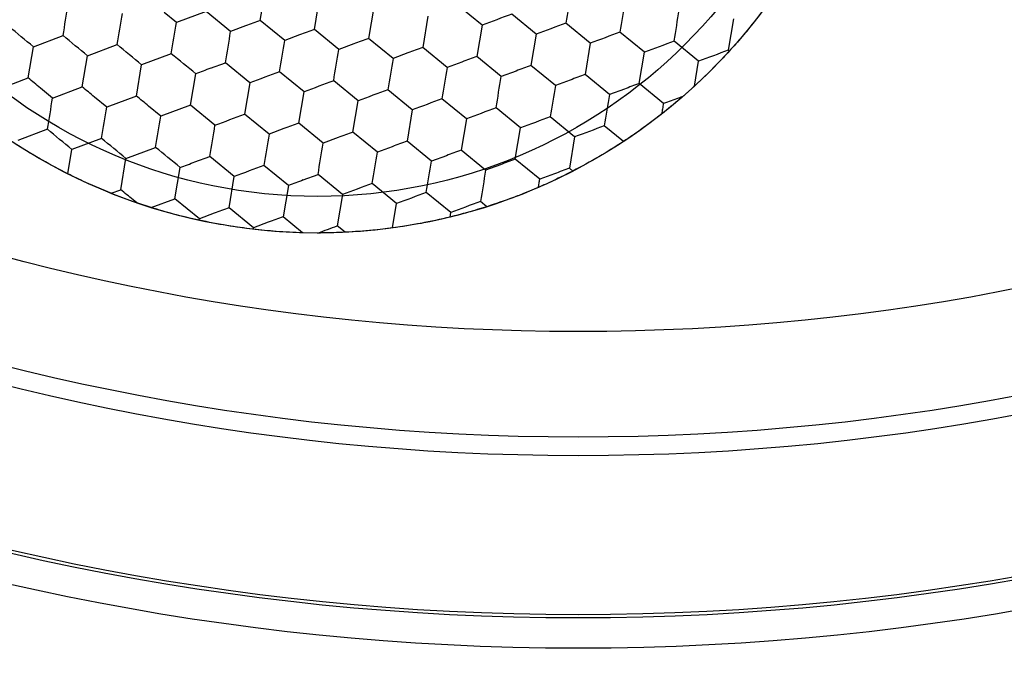
# Model space of a CAD drawing. Units: millimetres. Extents: x -24 to 1260, y 0 to 891.
# Drawn here: x 760 to 769, y 579 to 585 of the extents above; entities that cross this region are included whole.
import ezdxf

# ---------------------------------------------------------------- set-up
doc = ezdxf.new("R2010")
doc.units = ezdxf.units.MM
doc.header["$LTSCALE"] = 3

msp = doc.modelspace()

# ---------------------------------------------------------------- linework, layer by layer
at = {"color": 7, "linetype": 'Continuous', "lineweight": 25}
for p, q in [((762.288307, 584.965057), (762.337664, 585.260969)), ((762.800841, 584.879568), (762.850198, 585.17548)), ((763.362733, 585.08999), (763.313375, 584.794078)), ((764.387802, 584.919011), (764.156213, 585.109712)), ((761.494826, 584.945335), (761.379032, 585.040686)), ((761.775772, 585.050546), (761.494826, 584.945335)), ((762.007361, 584.859846), (761.775772, 585.050546)), ((762.519895, 584.774356), (762.288307, 584.965057)), ((763.875267, 585.004501), (763.82591, 584.708589)), ((764.900336, 584.833522), (764.668748, 585.024223)), ((766.768243, 584.978177), (766.718885, 584.682265)), ((762.147833, 584.912451), (762.007361, 584.859846)), ((763.03243, 584.688867), (762.800841, 584.879568)), ((764.387802, 584.919011), (764.338444, 584.623099)), ((765.412871, 584.748033), (765.181282, 584.938734)), ((760.139454, 584.715191), (760.4204, 584.820402)), ((762.660368, 584.826962), (762.519895, 584.774356)), ((763.544964, 584.603378), (763.313375, 584.794078)), ((764.900336, 584.833522), (764.850979, 584.53761)), ((765.925405, 584.662543), (765.693816, 584.853244)), ((760.090097, 584.419279), (760.139454, 584.715191)), ((760.651989, 584.629701), (760.932934, 584.734913)), ((763.172902, 584.741472), (763.03243, 584.688867)), ((764.057499, 584.517888), (763.82591, 584.708589)), ((765.412871, 584.748033), (765.363513, 584.452121)), ((766.43794, 584.577054), (766.206351, 584.767755)), ((760.602631, 584.333789), (760.651989, 584.629701)), ((761.445469, 584.649423), (761.164523, 584.544212)), ((763.685437, 584.655983), (763.544964, 584.603378)), ((764.570033, 584.432399), (764.338444, 584.623099)), ((765.876048, 584.366631), (765.925405, 584.662543)), ((766.729373, 584.673624), (766.718885, 584.682265)), ((761.115166, 584.2483), (761.164523, 584.544212)), ((761.81753, 584.511328), (761.958003, 584.563934)), ((762.189592, 584.373233), (761.958003, 584.563934)), ((764.197971, 584.570494), (764.057499, 584.517888)), ((765.082567, 584.346909), (764.850979, 584.53761)), ((766.398574, 584.341042), (766.43794, 584.577054)), ((759.809151, 584.314068), (760.090097, 584.419279)), ((761.6277, 584.162811), (761.677057, 584.458723)), ((762.702127, 584.287744), (762.470538, 584.478445)), ((764.710506, 584.485004), (764.570033, 584.432399)), ((765.595102, 584.26142), (765.363513, 584.452121)), ((760.321685, 584.228578), (760.205891, 584.323929)), ((760.321685, 584.228578), (760.602631, 584.333789)), ((762.189592, 584.373233), (762.140235, 584.077321)), ((763.214661, 584.202254), (762.983072, 584.392955)), ((765.22304, 584.399515), (765.082567, 584.346909)), ((765.735574, 584.314025), (765.595102, 584.26142)), ((766.107636, 584.17593), (765.876048, 584.366631)), ((766.398574, 584.341042), (766.290602, 584.24445)), ((760.83422, 584.143089), (760.718425, 584.238439)), ((761.115166, 584.2483), (760.83422, 584.143089)), ((762.652769, 583.991832), (762.702127, 584.287744)), ((763.727195, 584.116765), (763.495607, 584.307466)), ((764.23973, 584.031276), (764.008141, 584.221977)), ((761.346754, 584.057599), (761.23096, 584.15295)), ((761.6277, 584.162811), (761.346754, 584.057599)), ((761.859289, 583.97211), (761.6277, 584.162811)), ((763.165303, 583.906343), (763.214661, 584.202254)), ((764.752264, 583.945786), (764.520675, 584.136487)), ((762.371823, 583.886621), (762.140235, 584.077321)), ((763.727195, 584.116765), (763.677838, 583.820853)), ((765.264799, 583.860297), (765.03321, 584.050998)), ((766.091581, 584.07967), (766.035236, 584.035918)), ((762.512296, 583.939226), (762.371823, 583.886621)), ((762.884358, 583.801131), (762.652769, 583.991832)), ((764.23973, 584.031276), (764.190372, 583.735364)), ((764.702907, 583.649874), (764.752264, 583.945786)), ((765.726517, 583.816653), (765.545744, 583.965508)), ((760.272328, 583.932666), (759.991382, 583.827455)), ((760.784863, 583.847177), (760.503916, 583.741966)), ((763.02483, 583.853737), (762.884358, 583.801131)), ((763.396892, 583.715642), (763.165303, 583.906343)), ((765.264799, 583.860297), (765.215441, 583.564385)), ((761.016451, 583.656476), (761.297397, 583.761688)), ((763.537365, 583.768247), (763.396892, 583.715642)), ((763.909427, 583.630152), (763.677838, 583.820853)), ((760.465389, 583.510985), (760.503916, 583.741966)), ((761.669458, 583.623593), (761.809931, 583.676198)), ((762.04152, 583.485498), (761.809931, 583.676198)), ((764.049899, 583.682758), (763.909427, 583.630152)), ((764.421961, 583.544663), (764.190372, 583.735364)), ((760.967094, 583.360564), (761.016451, 583.656476)), ((761.479628, 583.275075), (761.528985, 583.570987)), ((762.554055, 583.400008), (762.322466, 583.590709)), ((764.562434, 583.597269), (764.421961, 583.544663)), ((764.934496, 583.459174), (764.702907, 583.649874)), ((761.992163, 583.189586), (762.04152, 583.485498)), ((762.694527, 583.452614), (762.835, 583.505219)), ((763.066589, 583.314519), (762.835, 583.505219)), ((765.074968, 583.511779), (764.934496, 583.459174)), ((765.248494, 583.537166), (765.215441, 583.564385)), ((762.554055, 583.400008), (762.504697, 583.104096)), ((763.579123, 583.229029), (763.347534, 583.41973)), ((760.875711, 583.326342), (760.967094, 583.360564)), ((763.066589, 583.314519), (763.017232, 583.018607)), ((764.091658, 583.14354), (763.860069, 583.334241)), ((761.117915, 583.236371), (761.082888, 583.265214)), ((761.255517, 583.191171), (761.117915, 583.236371)), ((761.255521, 583.191149), (761.479628, 583.275075)), ((761.711218, 583.084375), (761.479628, 583.275075)), ((763.540597, 582.998048), (763.579123, 583.229029)), ((764.432656, 583.199298), (764.372604, 583.248751)), ((761.851689, 583.13698), (761.711218, 583.084375)), ((762.223751, 582.998885), (761.992163, 583.189586)), ((762.689436, 582.951973), (762.504697, 583.104096)), ((764.084614, 583.101305), (764.091658, 583.14354)), ((762.364224, 583.05149), (762.223751, 582.998885)), ((763.092563, 582.956573), (763.017232, 583.018607)), ((762.834265, 582.950089), (762.689449, 582.951996))]:
    msp.add_line(p, q, dxfattribs=at)
at = {"color": 7, "linetype": 'Continuous', "lineweight": 25, "flags": 128}
for points in [[(765.230639, 585.234645), (765.224524, 585.19798), (765.218362, 585.161037), (765.212169, 585.123909), (765.205961, 585.086689), (765.199753, 585.049469), (765.19356, 585.012342), (765.187398, 584.975399), (765.181282, 584.938734)], [(760.4204, 584.820402), (760.426516, 584.857068), (760.432678, 584.89401), (760.43887, 584.931138), (760.445079, 584.968358), (760.451287, 585.005578), (760.45748, 585.042706), (760.463642, 585.079648), (760.469757, 585.116314)], [(765.743174, 585.149156), (765.737058, 585.11249), (765.730896, 585.075548), (765.724703, 585.03842), (765.718495, 585.0012), (765.712287, 584.96398), (765.706094, 584.926852), (765.699932, 584.88991), (765.693816, 584.853244)], [(766.206351, 584.767755), (766.212466, 584.80442), (766.218628, 584.841363), (766.224821, 584.87849), (766.231029, 584.915711), (766.237238, 584.952931), (766.24343, 584.990058), (766.249592, 585.027001), (766.255708, 585.063666)], [(760.932934, 584.734913), (760.93905, 584.771578), (760.945212, 584.808521), (760.951405, 584.845648), (760.957613, 584.882869), (760.963821, 584.920089), (760.970014, 584.957216), (760.976176, 584.994159), (760.982292, 585.030825)], [(762.288307, 584.965057), (762.270939, 584.958553), (762.253495, 584.952021), (762.235986, 584.945463), (762.218421, 584.938886), (762.200813, 584.932291), (762.183171, 584.925685), (762.165508, 584.91907), (762.147833, 584.912451)], [(764.668748, 585.024223), (764.633936, 585.011187), (764.598862, 584.998052), (764.563612, 584.984851), (764.528275, 584.971617), (764.492937, 584.958384), (764.457687, 584.945183), (764.422613, 584.932048), (764.387802, 584.919011)], [(760.139454, 584.715191), (760.110759, 584.73882), (760.081846, 584.762628), (760.052789, 584.786555), (760.02366, 584.810541), (759.99453, 584.834528), (759.965473, 584.858455), (759.936561, 584.882262), (759.907866, 584.905891)], [(761.445469, 584.649423), (761.451585, 584.686089), (761.457747, 584.723031), (761.463939, 584.760159), (761.470148, 584.797379), (761.476356, 584.834599), (761.482549, 584.871727), (761.488711, 584.90867), (761.494826, 584.945335)], [(762.800841, 584.879568), (762.783474, 584.873064), (762.76603, 584.866531), (762.74852, 584.859974), (762.730955, 584.853396), (762.713347, 584.846802), (762.695706, 584.840196), (762.678042, 584.833581), (762.660368, 584.826962)], [(765.181282, 584.938734), (765.146471, 584.925697), (765.111397, 584.912562), (765.076147, 584.899362), (765.040809, 584.886128), (765.005471, 584.872894), (764.970222, 584.859694), (764.935147, 584.846559), (764.900336, 584.833522)], [(760.651989, 584.629701), (760.623293, 584.653331), (760.594381, 584.677138), (760.565324, 584.701065), (760.536194, 584.725052), (760.507065, 584.749038), (760.478008, 584.772965), (760.449096, 584.796773), (760.4204, 584.820402)], [(761.958003, 584.563934), (761.964119, 584.600599), (761.970281, 584.637542), (761.976474, 584.67467), (761.982682, 584.71189), (761.98889, 584.74911), (761.995083, 584.786238), (762.001245, 584.82318), (762.007361, 584.859846)], [(763.313375, 584.794078), (763.296008, 584.787574), (763.278564, 584.781042), (763.261054, 584.774485), (763.24349, 584.767907), (763.225881, 584.761313), (763.20824, 584.754706), (763.190577, 584.748091), (763.172902, 584.741472)], [(765.693816, 584.853244), (765.659005, 584.840208), (765.623931, 584.827073), (765.588681, 584.813872), (765.553344, 584.800639), (765.518006, 584.787405), (765.482756, 584.774204), (765.447682, 584.761069), (765.412871, 584.748033)], [(761.164523, 584.544212), (761.135828, 584.567841), (761.106915, 584.591649), (761.077858, 584.615576), (761.048729, 584.639562), (761.019599, 584.663549), (760.990542, 584.687476), (760.96163, 584.711283), (760.932934, 584.734913)], [(762.470538, 584.478445), (762.476653, 584.51511), (762.482815, 584.552053), (762.489008, 584.58918), (762.495216, 584.626401), (762.501424, 584.663621), (762.507617, 584.700748), (762.513779, 584.737691), (762.519895, 584.774356)], [(762.983072, 584.392955), (762.989188, 584.429621), (762.99535, 584.466563), (763.001542, 584.503691), (763.007751, 584.540911), (763.013959, 584.578131), (763.020152, 584.615259), (763.026314, 584.652201), (763.03243, 584.688867)], [(763.82591, 584.708589), (763.808543, 584.702085), (763.791099, 584.695552), (763.773589, 584.688995), (763.756024, 584.682417), (763.738416, 584.675823), (763.720774, 584.669217), (763.703111, 584.662602), (763.685437, 584.655983)], [(766.206351, 584.767755), (766.17154, 584.754718), (766.136465, 584.741583), (766.101216, 584.728383), (766.065878, 584.715149), (766.03054, 584.701916), (765.99529, 584.688715), (765.960216, 584.67558), (765.925405, 584.662543)], [(761.677057, 584.458723), (761.648362, 584.482352), (761.61945, 584.50616), (761.590393, 584.530086), (761.561263, 584.554073), (761.532134, 584.57806), (761.503077, 584.601986), (761.474164, 584.625794), (761.445469, 584.649423)], [(763.544964, 584.603378), (763.538848, 584.566712), (763.532686, 584.529769), (763.526494, 584.492642), (763.520285, 584.455422), (763.514077, 584.418202), (763.507884, 584.381074), (763.501723, 584.344132), (763.495607, 584.307466)], [(764.338444, 584.623099), (764.321077, 584.616596), (764.303633, 584.610063), (764.286123, 584.603506), (764.268559, 584.596928), (764.25095, 584.590334), (764.233309, 584.583727), (764.215646, 584.577113), (764.197971, 584.570494)], [(766.718885, 584.682265), (766.684074, 584.669229), (766.649, 584.656094), (766.61375, 584.642893), (766.578412, 584.629659), (766.543075, 584.616426), (766.507825, 584.603225), (766.472751, 584.59009), (766.43794, 584.577054)], [(761.81753, 584.511328), (761.799856, 584.50471), (761.782193, 584.498095), (761.764551, 584.491488), (761.746943, 584.484894), (761.729378, 584.478316), (761.711869, 584.471759), (761.694425, 584.465227), (761.677057, 584.458723)], [(764.057499, 584.517888), (764.051383, 584.481223), (764.045221, 584.44428), (764.039028, 584.407153), (764.03282, 584.369932), (764.026612, 584.332712), (764.020419, 584.295585), (764.014257, 584.258642), (764.008141, 584.221977)], [(764.850979, 584.53761), (764.833611, 584.531106), (764.816167, 584.524574), (764.798658, 584.518016), (764.781093, 584.511439), (764.763485, 584.504845), (764.745843, 584.498238), (764.72818, 584.491623), (764.710506, 584.485004)], [(760.205891, 584.323929), (760.191322, 584.335926), (760.176761, 584.347915), (760.162219, 584.35989), (760.147704, 584.371842), (760.133226, 584.383765), (760.118792, 584.39565), (760.104413, 584.40749), (760.090097, 584.419279)], [(762.470538, 584.478445), (762.435726, 584.465408), (762.400652, 584.452273), (762.365402, 584.439073), (762.330065, 584.425839), (762.294727, 584.412606), (762.259477, 584.399405), (762.224403, 584.38627), (762.189592, 584.373233)], [(764.520675, 584.136487), (764.526791, 584.173153), (764.532953, 584.210095), (764.539146, 584.247223), (764.545354, 584.284443), (764.551562, 584.321663), (764.557755, 584.358791), (764.563917, 584.395733), (764.570033, 584.432399)], [(765.363513, 584.452121), (765.346146, 584.445617), (765.328702, 584.439084), (765.311192, 584.432527), (765.293628, 584.425949), (765.276019, 584.419355), (765.258378, 584.412749), (765.240714, 584.406134), (765.22304, 584.399515)], [(760.718425, 584.238439), (760.703856, 584.250436), (760.689296, 584.262426), (760.674754, 584.274401), (760.660239, 584.286353), (760.64576, 584.298275), (760.631327, 584.31016), (760.616947, 584.322001), (760.602631, 584.333789)], [(762.983072, 584.392955), (762.948261, 584.379919), (762.913187, 584.366784), (762.877937, 584.353583), (762.842599, 584.34035), (762.807261, 584.327116), (762.772012, 584.313915), (762.736938, 584.300781), (762.702127, 584.287744)], [(765.082567, 584.346909), (765.076452, 584.310244), (765.07029, 584.273301), (765.064097, 584.236174), (765.057889, 584.198954), (765.051681, 584.161733), (765.045488, 584.124606), (765.039326, 584.087663), (765.03321, 584.050998)], [(765.876048, 584.366631), (765.85868, 584.360127), (765.841236, 584.353595), (765.823727, 584.347038), (765.806162, 584.34046), (765.788554, 584.333866), (765.770912, 584.327259), (765.753249, 584.320644), (765.735574, 584.314025)], [(760.272328, 583.932666), (760.278444, 583.969332), (760.284606, 584.006274), (760.290799, 584.043402), (760.297007, 584.080622), (760.303215, 584.117842), (760.309408, 584.15497), (760.31557, 584.191913), (760.321685, 584.228578)], [(761.23096, 584.15295), (761.21639, 584.164947), (761.20183, 584.176937), (761.187288, 584.188911), (761.172773, 584.200863), (761.158295, 584.212786), (761.143861, 584.224671), (761.129482, 584.236511), (761.115166, 584.2483)], [(763.495607, 584.307466), (763.460796, 584.29443), (763.425721, 584.281295), (763.390472, 584.268094), (763.355134, 584.25486), (763.319796, 584.241627), (763.284546, 584.228426), (763.249472, 584.215291), (763.214661, 584.202254)], [(764.008141, 584.221977), (763.97333, 584.20894), (763.938256, 584.195805), (763.903006, 584.182605), (763.867668, 584.169371), (763.83233, 584.156137), (763.797081, 584.142937), (763.762006, 584.129802), (763.727195, 584.116765)], [(765.595102, 584.26142), (765.588986, 584.224754), (765.582824, 584.187812), (765.576631, 584.150684), (765.570423, 584.113464), (765.564215, 584.076244), (765.558022, 584.039116), (765.55186, 584.002173), (765.545744, 583.965508)], [(760.784863, 583.847177), (760.790978, 583.883842), (760.79714, 583.920785), (760.803333, 583.957913), (760.809541, 583.995133), (760.815749, 584.032353), (760.821942, 584.069481), (760.828104, 584.106423), (760.83422, 584.143089)], [(764.520675, 584.136487), (764.485864, 584.123451), (764.45079, 584.110316), (764.41554, 584.097115), (764.380203, 584.083882), (764.344865, 584.070648), (764.309615, 584.057447), (764.274541, 584.044312), (764.23973, 584.031276)], [(766.091581, 584.07967), (766.093601, 584.091784), (766.095619, 584.103881), (766.097634, 584.115959), (766.099644, 584.128012), (766.10165, 584.14004), (766.103651, 584.152037), (766.105647, 584.164002), (766.107636, 584.17593)], [(761.297397, 583.761688), (761.303513, 583.798353), (761.309675, 583.835296), (761.315867, 583.872423), (761.322076, 583.909643), (761.328284, 583.946864), (761.334477, 583.983991), (761.340639, 584.020934), (761.346754, 584.057599)], [(761.859289, 583.97211), (761.8941, 583.985146), (761.929174, 583.998281), (761.964424, 584.011482), (761.999762, 584.024715), (762.0351, 584.037949), (762.070349, 584.05115), (762.105423, 584.064285), (762.140235, 584.077321)], [(765.03321, 584.050998), (764.998399, 584.037961), (764.963325, 584.024827), (764.928075, 584.011626), (764.892737, 583.998392), (764.857399, 583.985159), (764.82215, 583.971958), (764.787075, 583.958823), (764.752264, 583.945786)], [(761.809931, 583.676198), (761.816047, 583.712864), (761.822209, 583.749806), (761.828402, 583.786934), (761.83461, 583.824154), (761.840818, 583.861374), (761.847011, 583.898502), (761.853173, 583.935444), (761.859289, 583.97211)], [(762.652769, 583.991832), (762.635402, 583.985328), (762.617958, 583.978795), (762.600448, 583.972238), (762.582884, 583.965661), (762.565275, 583.959066), (762.547634, 583.95246), (762.52997, 583.945845), (762.512296, 583.939226)], [(765.545744, 583.965508), (765.510933, 583.952471), (765.475859, 583.939336), (765.440609, 583.926136), (765.405272, 583.912902), (765.369934, 583.899669), (765.334684, 583.886468), (765.29961, 583.873333), (765.264799, 583.860297)], [(760.503916, 583.741966), (760.475221, 583.765595), (760.446309, 583.789402), (760.417252, 583.813329), (760.388122, 583.837316), (760.358993, 583.861302), (760.329936, 583.885229), (760.301024, 583.909037), (760.272328, 583.932666)], [(761.016451, 583.656476), (760.987756, 583.680106), (760.958843, 583.703913), (760.929786, 583.72784), (760.900657, 583.751827), (760.871527, 583.775813), (760.84247, 583.79974), (760.813558, 583.823548), (760.784863, 583.847177)], [(762.371823, 583.886621), (762.365708, 583.849955), (762.359546, 583.813013), (762.353353, 583.775885), (762.347145, 583.738665), (762.340936, 583.701445), (762.334744, 583.664317), (762.328582, 583.627375), (762.322466, 583.590709)], [(763.165303, 583.906343), (763.147936, 583.899839), (763.130492, 583.893306), (763.112982, 583.886749), (763.095418, 583.880171), (763.077809, 583.873577), (763.060168, 583.86697), (763.042505, 583.860356), (763.02483, 583.853737)], [(761.528985, 583.570987), (761.50029, 583.594616), (761.471378, 583.618424), (761.442321, 583.642351), (761.413191, 583.666337), (761.384062, 583.690324), (761.355005, 583.714251), (761.326092, 583.738058), (761.297397, 583.761688)], [(762.835, 583.505219), (762.841116, 583.541885), (762.847278, 583.578828), (762.853471, 583.615955), (762.859679, 583.653175), (762.865887, 583.690395), (762.87208, 583.727523), (762.878242, 583.764466), (762.884358, 583.801131)], [(763.677838, 583.820853), (763.660471, 583.814349), (763.643027, 583.807817), (763.625517, 583.80126), (763.607952, 583.794682), (763.590344, 583.788088), (763.572703, 583.781481), (763.555039, 583.774866), (763.537365, 583.768247)], [(763.347534, 583.41973), (763.35365, 583.456396), (763.359812, 583.493338), (763.366005, 583.530466), (763.372213, 583.567686), (763.378421, 583.604906), (763.384614, 583.642034), (763.390776, 583.678976), (763.396892, 583.715642)], [(764.190372, 583.735364), (764.173005, 583.72886), (764.155561, 583.722327), (764.138051, 583.71577), (764.120487, 583.709192), (764.102878, 583.702598), (764.085237, 583.695992), (764.067574, 583.689377), (764.049899, 583.682758)], [(761.528985, 583.570987), (761.546353, 583.577491), (761.563797, 583.584023), (761.581306, 583.590581), (761.598871, 583.597158), (761.616479, 583.603753), (761.634121, 583.610359), (761.651784, 583.616974), (761.669458, 583.623593)], [(762.322466, 583.590709), (762.287655, 583.577673), (762.25258, 583.564538), (762.217331, 583.551337), (762.181993, 583.538104), (762.146655, 583.52487), (762.111405, 583.511669), (762.076331, 583.498534), (762.04152, 583.485498)], [(763.860069, 583.334241), (763.866185, 583.370906), (763.872347, 583.407849), (763.878539, 583.444976), (763.884748, 583.482197), (763.890956, 583.519417), (763.897149, 583.556544), (763.90331, 583.593487), (763.909427, 583.630152)], [(764.702907, 583.649874), (764.685539, 583.64337), (764.668096, 583.636838), (764.650586, 583.630281), (764.633021, 583.623703), (764.615413, 583.617109), (764.597771, 583.610502), (764.580108, 583.603888), (764.562434, 583.597269)], [(764.421961, 583.544663), (764.415845, 583.507997), (764.409683, 583.471055), (764.403491, 583.433927), (764.397282, 583.396707), (764.391074, 583.359487), (764.384881, 583.322359), (764.378719, 583.285417), (764.372604, 583.248751)], [(765.215441, 583.564385), (765.198074, 583.557881), (765.18063, 583.551348), (765.16312, 583.544791), (765.145556, 583.538213), (765.127947, 583.531619), (765.110306, 583.525013), (765.092643, 583.518398), (765.074968, 583.511779)], [(762.694527, 583.452614), (762.676853, 583.445995), (762.65919, 583.43938), (762.641548, 583.432774), (762.62394, 583.426179), (762.606375, 583.419602), (762.588866, 583.413045), (762.571422, 583.406512), (762.554055, 583.400008)], [(763.347534, 583.41973), (763.312723, 583.406694), (763.277649, 583.393559), (763.242399, 583.380358), (763.207062, 583.367125), (763.171724, 583.353891), (763.136474, 583.34069), (763.1014, 583.327555), (763.066589, 583.314519)], [(764.921698, 583.382436), (764.923308, 583.392088), (764.924915, 583.401725), (764.92652, 583.411348), (764.928123, 583.420953), (764.929722, 583.43054), (764.931317, 583.440107), (764.932909, 583.449652), (764.934496, 583.459174)], [(761.082888, 583.265214), (761.068319, 583.277211), (761.053758, 583.289201), (761.039216, 583.301175), (761.024701, 583.313128), (761.010223, 583.32505), (760.995789, 583.336935), (760.98141, 583.348776), (760.967094, 583.360564)], [(763.860069, 583.334241), (763.825258, 583.321204), (763.790184, 583.308069), (763.754934, 583.294869), (763.719596, 583.281635), (763.684258, 583.268402), (763.649009, 583.255201), (763.613934, 583.242066), (763.579123, 583.229029)], [(764.372604, 583.248751), (764.337793, 583.235715), (764.302718, 583.22258), (764.267469, 583.209379), (764.232131, 583.196146), (764.196793, 583.182912), (764.161543, 583.169711), (764.126469, 583.156576), (764.091658, 583.14354)], [(761.992163, 583.189586), (761.974795, 583.183082), (761.957351, 583.176549), (761.939842, 583.169992), (761.922277, 583.163414), (761.904669, 583.15682), (761.887027, 583.150214), (761.869364, 583.143599), (761.851689, 583.13698)], [(762.504697, 583.104096), (762.48733, 583.097592), (762.469886, 583.09106), (762.452376, 583.084503), (762.434812, 583.077925), (762.417203, 583.071331), (762.399562, 583.064724), (762.381898, 583.058109), (762.364224, 583.05149)], [(761.708982, 583.070967), (761.709262, 583.072646), (761.709542, 583.074323), (761.709822, 583.076), (761.710102, 583.077677), (761.710381, 583.079352), (761.71066, 583.081027), (761.71094, 583.082701), (761.711218, 583.084375)], [(762.834265, 582.950089), (762.857233, 582.95869), (762.880222, 582.967299), (762.903207, 582.975907), (762.926164, 582.984504), (762.949069, 582.993082), (762.971898, 583.001631), (762.994626, 583.010142), (763.017232, 583.018607)], [(762.221515, 582.985478), (762.221795, 582.987157), (762.222075, 582.988834), (762.222355, 582.990511), (762.222634, 582.992188), (762.222914, 582.993863), (762.223193, 582.995538), (762.223472, 582.997212), (762.223751, 582.998885)]]:
    msp.add_lwpolyline(points, dxfattribs=at)
at = {"color": 7, "linetype": 'Continuous', "lineweight": 25}
for centre, radius in [((765.299103, 603.015683), 37.5), ((765.299103, 603.015683), 37), ((765.299103, 603.015683), 35.591822), ((765.299103, 603.015683), 35.091993), ((765.299103, 603.015683), 35), ((765.299103, 603.015683), 34.75), ((765.299103, 603.015683), 34.75), ((765.299103, 603.015683), 32.5), ((765.299103, 603.015683), 30), ((765.299103, 603.015683), 27), ((765.299103, 603.015683), 26.973814), ((765.299103, 603.015683), 26.25), ((765.299103, 603.015683), 26.25), ((765.299103, 603.015683), 26), ((765.299103, 603.015683), 25.5), ((765.299103, 603.015683), 24), ((765.299103, 603.015683), 23.713182), ((765.299103, 603.015683), 23.683278), ((765.299103, 603.015683), 22.176327), ((765.299103, 603.015683), 22), ((765.299103, 603.015683), 21), ((762.831237, 588.220088), 5.27), ((762.831237, 588.220088), 4.923116)]:
    msp.add_circle(centre, radius, dxfattribs=at)
for points, knots in [([(767.059682, 585.07475), (767.008942, 585.008341), (766.941804, 584.92047), (766.82833, 584.784511), (766.769958, 584.719102), (766.729373, 584.673624)], [0, 0, 0, 0, 0.48529153, 0.64213449, 1, 1, 1, 1]), ([(766.729373, 584.673624), (766.689941, 584.630974), (766.585212, 584.517697), (766.470251, 584.408885), (766.398574, 584.341042)], [0, 0, 0, 0, 0.376511419, 1, 1, 1, 1]), ([(766.290602, 584.24445), (766.280017, 584.235276), (766.215537, 584.179392), (766.148017, 584.125072), (766.091581, 584.07967)], [0, 0, 0, 0, 0.16415729, 1, 1, 1, 1]), ([(766.290602, 584.24445), (766.27643, 584.239143), (766.215197, 584.216211), (766.154379, 584.193435), (766.107636, 584.17593)], [0, 0, 0, 0, 0.23143936, 1, 1, 1, 1]), ([(766.035236, 584.035918), (765.962897, 583.982026), (765.860073, 583.905424), (765.757059, 583.836953), (765.726517, 583.816653)], [0, 0, 0, 0, 0.703519075, 1, 1, 1, 1]), ([(760.465389, 583.510985), (760.384571, 583.55291), (760.220486, 583.638031), (760.063832, 583.735672), (759.984337, 583.785221)], [0, 0, 0, 0, 0.49253955, 1, 1, 1, 1]), ([(765.726517, 583.816653), (765.6498, 583.767624), (765.49404, 583.668082), (765.331153, 583.581237), (765.248494, 583.537166)], [0, 0, 0, 0, 0.4925396, 1, 1, 1, 1]), ([(760.875711, 583.326335), (760.794905, 583.359811), (760.655453, 583.417583), (760.521656, 583.483334), (760.465389, 583.510985)], [0, 0, 0, 0, 0.579457219, 1, 1, 1, 1]), ([(765.248494, 583.537166), (765.17468, 583.500168), (765.066312, 583.445849), (764.956662, 583.397768), (764.921698, 583.382436)], [0, 0, 0, 0, 0.68113648, 1, 1, 1, 1]), ([(764.921698, 583.382436), (764.880301, 583.364915), (764.801752, 583.331671), (764.635825, 583.267157), (764.514758, 583.22672), (764.432656, 583.199298)], [0, 0, 0, 0, 0.26396883, 0.50086131, 1, 1, 1, 1]), ([(761.117915, 583.236371), (761.104678, 583.240951), (761.024044, 583.268849), (760.943246, 583.300162), (760.875711, 583.326335)], [0, 0, 0, 0, 0.16416036, 1, 1, 1, 1]), ([(764.432656, 583.199298), (764.372283, 583.180641), (764.256734, 583.144932), (764.140241, 583.115405), (764.084614, 583.101305)], [0, 0, 0, 0, 0.52248927, 1, 1, 1, 1]), ([(761.708982, 583.070967), (761.627585, 583.089722), (761.475265, 583.124819), (761.32533, 583.170091), (761.255518, 583.191171)], [0, 0, 0, 0, 0.53438355, 1, 1, 1, 1]), ([(764.084614, 583.101305), (763.99334, 583.08024), (763.813476, 583.038729), (763.630647, 583.011473), (763.540597, 582.998048)], [0, 0, 0, 0, 0.50746141, 1, 1, 1, 1]), ([(762.221506, 582.985479), (762.138049, 582.996213), (761.966365, 583.018293), (761.796351, 583.053087), (761.708982, 583.070967)], [0, 0, 0, 0, 0.48610832, 1, 1, 1, 1]), ([(762.689448, 582.951996), (762.605411, 582.955277), (762.448123, 582.961418), (762.293511, 582.977834), (762.221506, 582.985479)], [0, 0, 0, 0, 0.53428946, 1, 1, 1, 1]), ([(763.092563, 582.956573), (763.020188, 582.953735), (762.933598, 582.95034), (762.848272, 582.950124), (762.834265, 582.950089)], [0, 0, 0, 0, 0.83584352, 1, 1, 1, 1]), ([(763.540597, 582.998048), (763.4784, 582.990156), (763.330509, 582.971391), (763.179857, 582.962009), (763.092563, 582.956573)], [0, 0, 0, 0, 0.42055575, 1, 1, 1, 1])]:
    msp.add_open_spline(points, degree=3, knots=knots, dxfattribs=at)

doc.saveas('drawing.dxf')
